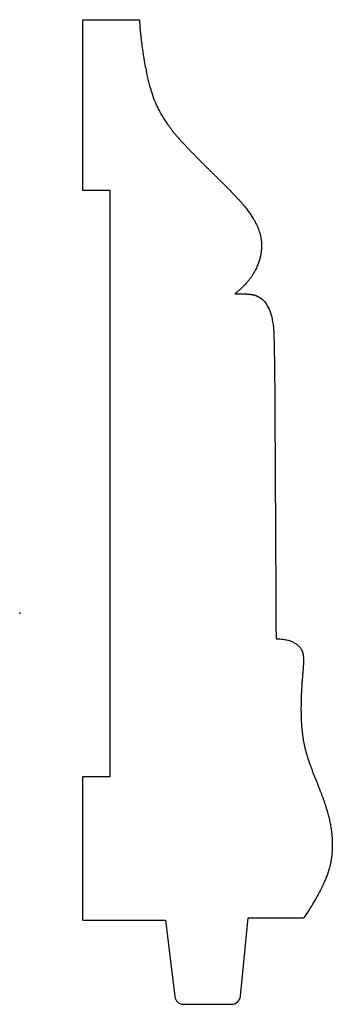
# Model space of a CAD drawing. Units: centimetres. Extents: x 0 to 2.68, y -3.35 to 5.09.
import ezdxf

# ---------------------------------------------------------------- set-up
doc = ezdxf.new("R2010")
doc.units = ezdxf.units.CM
doc.header["$MEASUREMENT"] = 0
doc.layers.add('1379 v2_Sketch1', color=7, linetype='Continuous')

msp = doc.modelspace()

# ---------------------------------------------------------------- linework, layer by layer
at = {"layer": '1379 v2_Sketch1'}
for p, q in [((0.5413, 3.6232), (0.5413, 5.0894)), ((0.5413, 5.0894), (1.026, 5.0894)), ((0.7736, 3.6232), (0.5413, 3.6232)), ((0.7736, -1.3999), (0.7736, 3.6232)), ((0.5413, -1.3999), (0.7736, -1.3999)), ((0.5413, -2.6339), (0.5413, -1.3999)), ((1.8895, -3.286), (1.956, -2.6143)), ((1.956, -2.6143), (2.4318, -2.6143)), ((0.5413, -2.6339), (1.249, -2.6339)), ((1.249, -2.6339), (1.3277, -3.2876)), ((1.4033, -3.3547), (1.8136, -3.3547))]:
    msp.add_line(p, q, dxfattribs=at)
for centre, start, end in [((1.4033, -3.2785), 186.85926, 270), ((1.8136, -3.2785), 270, 354.34052)]:
    msp.add_arc(centre, 0.0762, start, end, dxfattribs=at)
for points in [[(1.026, 5.0894), (1.026, 4.9797), (1.0866, 4.5598), (1.1512, 4.3377), (1.3087, 4.1156), (1.4824, 3.9419), (1.7085, 3.7158), (1.8942, 3.5381), (2.0194, 3.3725), (2.08, 3.2231), (2.08, 3.102), (2.0396, 2.9404), (1.9306, 2.8072), (1.8418, 2.7385)], [(1.8418, 2.7385), (1.975, 2.7385), (2.0639, 2.7385), (2.1688, 2.6457), (2.185, 2.468), (2.181, 2.254), (2.1947, -0.2202)], [(2.6756, -2.0181), (2.6737, -2.0801), (2.6664, -2.1501), (2.6488, -2.2352), (2.6013, -2.3582), (2.4318, -2.6143)]]:
    msp.add_open_spline(points, degree=5, dxfattribs=at)
msp.add_open_spline([(2.1947, -0.2202), (2.3106, -0.2202), (2.4008, -0.2803), (2.4394, -0.3275), (2.4308, -0.452), (2.4093, -0.6237), (2.4013, -0.9451), (2.4293, -1.1551), (2.5086, -1.3744), (2.6066, -1.594), (2.6604, -1.7739), (2.6768, -1.9125), (2.6761, -2.0025), (2.6756, -2.0181)], degree=5, knots=[0, 0, 0, 0, 0, 0, 0.1111111, 0.2222222, 0.3333333, 0.4444444, 0.5555556, 0.6666667, 0.7777778, 0.8888889, 0.9112228, 0.9112228, 0.9112228, 0.9112228, 0.9112228, 0.9112228], dxfattribs=at)
msp.add_point((0, 0), dxfattribs=at)

doc.saveas('drawing.dxf')
